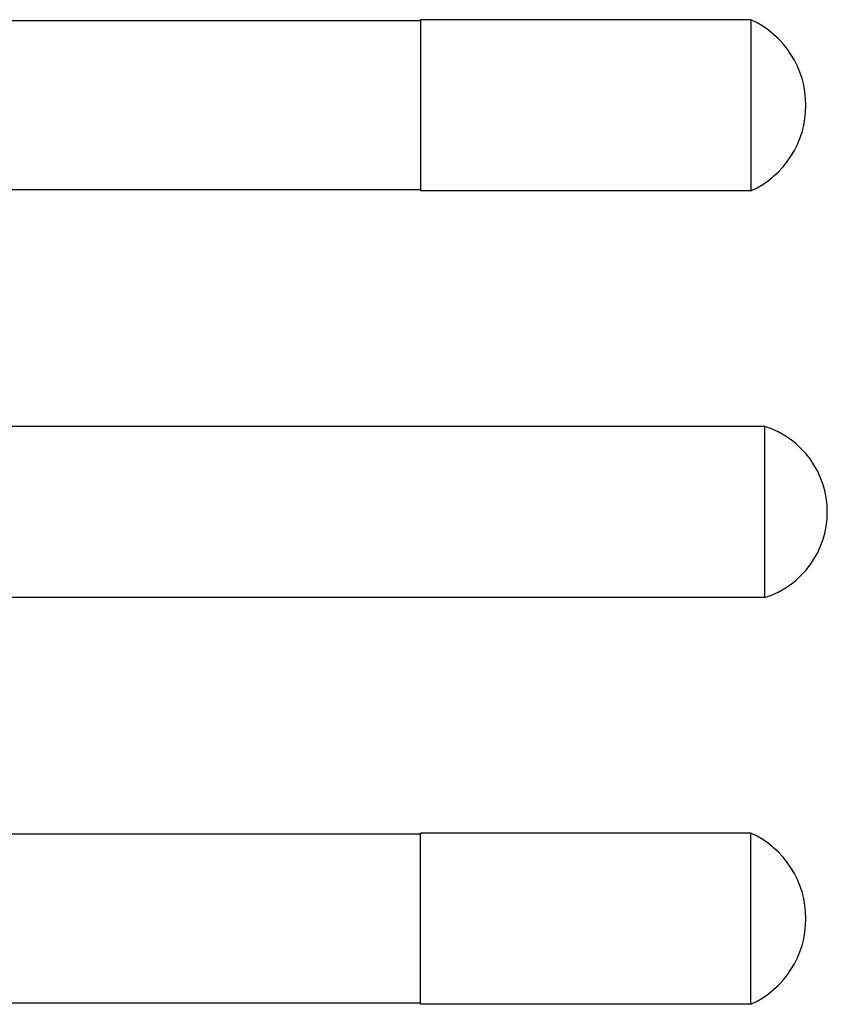
# Model space of a CAD drawing. Units: millimetres. Extents: x 93 to 267, y 3308 to 3653.
# Drawn here: x 238 to 256, y 3610 to 3633 of the extents above; entities that cross this region are included whole.
import ezdxf

# ---------------------------------------------------------------- set-up
doc = ezdxf.new("R2010")
doc.units = ezdxf.units.MM
doc.header["$LTSCALE"] = 16.335
doc.layers.get('0').update_dxf_attribs({"linetype": 'CONTINUOUS'})

msp = doc.modelspace()

# ---------------------------------------------------------------- linework, layer by layer
at = {"color": 7, "linetype": 'CONTINUOUS'}
for p, q in [((246.88, 3632.63), (236.89, 3632.63)), ((254.596, 3632.655), (246.88, 3632.655)), ((246.88, 3632.655), (246.88, 3628.655)), ((254.596, 3632.655), (254.596, 3628.655)), ((246.88, 3628.68), (236.89, 3628.68)), ((254.596, 3628.655), (246.88, 3628.655)), ((254.92, 3623.155), (236.89, 3623.155)), ((254.92, 3619.155), (254.92, 3623.155)), ((254.92, 3619.155), (236.89, 3619.155)), ((246.88, 3613.63), (236.89, 3613.63)), ((254.596, 3613.655), (246.88, 3613.655)), ((246.88, 3609.655), (246.88, 3613.655)), ((254.596, 3609.655), (254.596, 3613.655)), ((246.88, 3609.68), (236.89, 3609.68)), ((254.596, 3609.655), (246.88, 3609.655))]:
    msp.add_line(p, q, dxfattribs=at)
for centre, radius, start, end in [((253.68, 3630.655), 2.2, 294.62, 65.38), ((254.28, 3621.155), 2.1, 287.7528, 72.2472), ((253.68, 3611.655), 2.2, 294.62, 65.38)]:
    msp.add_arc(centre, radius, start, end, dxfattribs=at)

doc.saveas('drawing.dxf')
